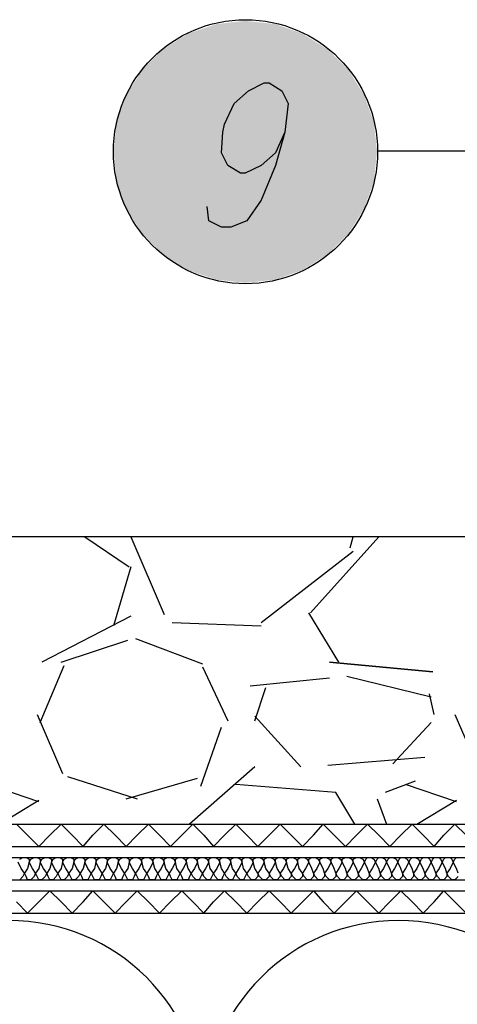
# Model space of a CAD drawing. Units: millimetres. Extents: x 5215 to 6577, y 2402 to 4391.
# Drawn here: x 6011 to 6090, y 3607 to 3787 of the extents above; entities that cross this region are included whole.
import ezdxf

# ---------------------------------------------------------------- set-up
doc = ezdxf.new("R2010")
doc.units = ezdxf.units.MM
doc.layers.add('PDF _Geometria', color=7, linetype='Continuous', true_color=0x006ddd)
doc.layers.add('PDF _Wypełnienia brył', color=7, linetype='Continuous', true_color=0xfafafa)

msp = doc.modelspace()

# ---------------------------------------------------------------- linework, layer by layer
at = {"layer": 'PDF _Geometria', "color": 1, "lineweight": 25}
for points in [[(6058.88, 3766.54), (6057.14, 3762.77), (6054.54, 3760.46), (6051.64, 3759.01), (6050.77, 3759.01), (6048.45, 3760.46), (6047.29, 3762.77), (6047.58, 3766.54), (6047.87, 3767.99), (6049.61, 3771.75), (6052.22, 3774.07), (6055.11, 3775.52), (6055.98, 3775.52), (6058.3, 3774.07), (6059.46, 3771.75), (6058.88, 3766.54), (6057.14, 3760.46), (6054.54, 3754.09), (6051.93, 3750.32), (6049.03, 3749.16), (6047.29, 3749.16), (6044.98, 3750.32), (6044.69, 3752.93)], [(6131, 3693.84), (6098.56, 3763.06), (6075.68, 3763.06)]]:
    msp.add_lwpolyline(points, dxfattribs=at)
at = {"layer": 'PDF _Geometria', "color": 7, "lineweight": 25}
for points in [[(5469.45, 3624.03), (6200.52, 3624.03), (6200.52, 3625.77), (6210.65, 3625.77), (6210.65, 3692.68)], [(5469.45, 3628.09), (6196.46, 3628.09), (6196.46, 3629.83), (6206.6, 3629.83), (6206.6, 3692.68)], [(5469.45, 3630.12), (6194.43, 3630.12), (6194.43, 3631.85), (6204.57, 3631.85), (6204.57, 3692.68)], [(5469.45, 3634.17), (6190.67, 3634.17), (6190.67, 3635.91), (6200.52, 3635.91), (6200.52, 3692.68)], [(5469.45, 3636.2), (6188.64, 3636.2), (6188.64, 3637.94), (6198.49, 3637.94), (6198.49, 3692.68)], [(5469.45, 3640.25), (6184.59, 3640.25), (6184.59, 3641.7), (6194.43, 3641.7), (6194.43, 3692.68), (5469.45, 3692.68)], [(6022.38, 3692.68), (6030.49, 3687.18)], [(6030.78, 3692.68), (6036.87, 3678.49)], [(6063.51, 3678.78), (6075.97, 3692.68)], [(6070.76, 3690.65), (6071.33, 3692.68)], [(6054.54, 3677.04), (6071.33, 3690.07)], [(6030.78, 3687.18), (6027.6, 3676.46)], [(6030.78, 3678.2), (6014.56, 3669.8)], [(6068.73, 3669.8), (6063.22, 3678.78)], [(6038.32, 3677.04), (6054.54, 3676.46)], [(6031.65, 3674.14), (6043.82, 3669.51)], [(6018.04, 3669.8), (6030.21, 3673.85)], [(6014.27, 3658.79), (6018.62, 3669.22)], [(6043.82, 3668.93), (6048.45, 3659.08)], [(6066.99, 3666.9), (6052.51, 3665.45)], [(6085.53, 3663.43), (6070.18, 3667.19)], [(6053.38, 3659.08), (6055.4, 3665.16)], [(6086.11, 3660.24), (6085.24, 3664.01)], [(6013.7, 3660.24), (6018.33, 3649.52)], [(6061.78, 3650.68), (6053.38, 3659.95)], [(6089.87, 3660.24), (6094.51, 3649.52)], [(6043.53, 3647.21), (6047.29, 3657.92)], [(6085.53, 3658.79), (6078.58, 3651.26)], [(6053.38, 3650.68), (6041.5, 3640.25)], [(6084.37, 3652.42), (6066.7, 3650.97)], [(6019.2, 3648.94), (6031.94, 3644.89)], [(6013.98, 3644.31), (6004.72, 3647.5)], [(6029.92, 3644.89), (6042.95, 3648.65)], [(6071.62, 3640.25), (6068.15, 3646.05), (6049.9, 3647.5)], [(6082.63, 3648.07), (6077.13, 3646.05)], [(6090.16, 3644.31), (6080.89, 3647.5)], [(6006.74, 3640.25), (6013.98, 3644.6)], [(6075.68, 3644.89), (6077.42, 3640.25)], [(6082.92, 3640.25), (6090.16, 3644.6)]]:
    msp.add_lwpolyline(points, dxfattribs=at)
msp.add_lwpolyline([(6066.99, 3669.8), (6085.82, 3668.06)], close=True, dxfattribs=at)
at = {"layer": 'PDF _Geometria', "color": 6, "lineweight": 25}
for points in [[(6009.93, 3640.25), (6011.96, 3638.23), (6013.98, 3636.2), (6016.01, 3638.23), (6018.04, 3640.25), (6020.07, 3638.23), (6022.1, 3636.2), (6023.83, 3638.23), (6025.86, 3640.25), (6027.89, 3638.23), (6029.92, 3636.2), (6031.94, 3638.23), (6033.97, 3640.25), (6036, 3638.23), (6038.03, 3636.2), (6040.05, 3638.23), (6042.08, 3640.25), (6044.11, 3638.23), (6045.85, 3636.2), (6047.87, 3638.23), (6049.9, 3640.25), (6051.93, 3638.23), (6053.96, 3636.2), (6055.98, 3638.23), (6058.01, 3640.25), (6060.04, 3638.23), (6062.07, 3636.2), (6064.09, 3638.23), (6065.83, 3640.25), (6067.86, 3638.23), (6069.89, 3636.2), (6071.91, 3638.23), (6073.94, 3640.25), (6075.97, 3638.23), (6078, 3636.2), (6080.02, 3638.23), (6082.05, 3640.25), (6084.08, 3638.23), (6086.11, 3636.2), (6087.84, 3638.23), (6089.87, 3640.25), (6091.9, 3638.23)], [(6009.93, 3626.06), (6011.96, 3624.03), (6013.98, 3626.06), (6016.01, 3628.09), (6018.04, 3626.06), (6020.07, 3624.03), (6022.1, 3626.06), (6023.83, 3628.09), (6025.86, 3626.06), (6027.89, 3624.03), (6029.92, 3626.06), (6031.94, 3628.09), (6033.97, 3626.06), (6036, 3624.03), (6038.03, 3626.06), (6040.05, 3628.09), (6042.08, 3626.06), (6044.11, 3624.03), (6045.85, 3626.06), (6047.87, 3628.09), (6049.9, 3626.06), (6051.93, 3624.03), (6053.96, 3626.06), (6055.98, 3628.09), (6058.01, 3626.06), (6060.04, 3624.03), (6062.07, 3626.06), (6064.09, 3628.09), (6065.83, 3626.06), (6067.86, 3624.03), (6069.89, 3626.06), (6071.91, 3628.09), (6073.94, 3626.06), (6075.97, 3624.03), (6078, 3626.06), (6080.02, 3628.09), (6082.05, 3626.06), (6084.08, 3624.03), (6086.11, 3626.06), (6087.84, 3628.09), (6089.87, 3626.06), (6091.9, 3624.03)]]:
    msp.add_lwpolyline(points, dxfattribs=at)
at = {"layer": 'PDF _Geometria', "lineweight": 25}
for points in [[(6090.45, 3630.7), (6089.87, 3630.12), (6089.29, 3630.12), (6088.71, 3630.7), (6088.42, 3631.28), (6088.13, 3632.14), (6087.56, 3633.3), (6087.84, 3633.88), (6088.13, 3634.17), (6089, 3634.17), (6089.29, 3633.88), (6089.58, 3633.3), (6089, 3632.14), (6088.42, 3631.28), (6088.42, 3630.7), (6087.84, 3630.12), (6087.27, 3630.12), (6086.69, 3630.7), (6086.4, 3631.28), (6086.11, 3632.14), (6085.53, 3633.3), (6085.82, 3633.88), (6086.11, 3634.17), (6086.98, 3634.17), (6087.27, 3633.88), (6087.56, 3633.3), (6086.98, 3632.14), (6086.4, 3631.28), (6086.4, 3630.7), (6085.82, 3630.12), (6085.24, 3630.12), (6084.66, 3630.7), (6084.37, 3631.28), (6084.08, 3632.14), (6083.5, 3633.3), (6083.79, 3633.88), (6084.08, 3634.17), (6084.95, 3634.17), (6085.24, 3633.88), (6085.53, 3633.3), (6084.95, 3632.14), (6084.37, 3631.28), (6084.37, 3630.7), (6083.79, 3630.12), (6083.21, 3630.12), (6082.63, 3630.7), (6082.34, 3631.28), (6082.05, 3632.14), (6081.47, 3633.3), (6081.76, 3633.88), (6082.05, 3634.17), (6082.63, 3634.17), (6083.21, 3633.88), (6083.5, 3633.3), (6082.92, 3632.14), (6082.34, 3631.28), (6082.34, 3630.7), (6081.76, 3630.12), (6081.18, 3630.12), (6080.6, 3630.7), (6080.31, 3631.28), (6080.02, 3632.14), (6079.44, 3633.3), (6079.73, 3633.88), (6080.02, 3634.17), (6080.6, 3634.17), (6081.18, 3633.88), (6081.47, 3633.3), (6080.89, 3632.14), (6080.31, 3631.28), (6080.31, 3630.7), (6079.73, 3630.12), (6079.16, 3630.12), (6078.58, 3630.7), (6078.29, 3631.28), (6078, 3632.14), (6077.42, 3633.3), (6077.71, 3633.88), (6078, 3634.17), (6078.58, 3634.17), (6079.16, 3633.88), (6079.44, 3633.3), (6078.87, 3632.14), (6078.29, 3631.28), (6078.29, 3630.7), (6077.71, 3630.12), (6077.13, 3630.12), (6076.55, 3630.7), (6076.26, 3631.28), (6075.97, 3632.14), (6075.39, 3633.3), (6075.68, 3633.88), (6075.97, 3634.17), (6076.55, 3634.17), (6077.13, 3633.88), (6077.42, 3633.3), (6076.84, 3632.14), (6076.26, 3631.28), (6076.26, 3630.7), (6075.68, 3630.12), (6075.1, 3630.12), (6074.52, 3630.7), (6074.23, 3631.28), (6073.94, 3632.14), (6073.36, 3633.3), (6073.65, 3633.88), (6073.94, 3634.17), (6074.52, 3634.17), (6075.1, 3633.88), (6075.39, 3633.3), (6074.81, 3632.14), (6074.23, 3631.28), (6074.23, 3630.7), (6073.65, 3630.12), (6073.07, 3630.12), (6072.49, 3630.7), (6072.2, 3631.28), (6071.91, 3632.14), (6071.33, 3633.3), (6071.33, 3633.88), (6071.91, 3634.17), (6072.49, 3634.17), (6073.07, 3633.88), (6073.36, 3633.3), (6072.78, 3632.14), (6072.2, 3631.28), (6072.2, 3630.7), (6071.62, 3630.12), (6071.05, 3630.12), (6070.47, 3630.7), (6070.18, 3631.28), (6069.89, 3632.14), (6069.31, 3633.3), (6069.31, 3633.88), (6069.89, 3634.17), (6070.47, 3634.17), (6071.05, 3633.88), (6071.33, 3633.3), (6070.76, 3632.14), (6070.18, 3631.28), (6070.18, 3630.7), (6069.6, 3630.12), (6069.02, 3630.12), (6068.44, 3630.7), (6068.15, 3631.28), (6067.86, 3632.14), (6067.28, 3633.3), (6067.28, 3633.88), (6067.86, 3634.17), (6068.44, 3634.17), (6069.02, 3633.88), (6069.31, 3633.3), (6068.73, 3632.14), (6068.15, 3631.28), (6068.15, 3630.7), (6067.57, 3630.12), (6066.99, 3630.12), (6066.41, 3630.7), (6066.12, 3631.28), (6065.83, 3632.14), (6065.25, 3633.3), (6065.25, 3633.88), (6065.83, 3634.17), (6066.41, 3634.17), (6066.99, 3633.88), (6067.28, 3633.3), (6066.7, 3632.14), (6066.12, 3631.28), (6066.12, 3630.7), (6065.54, 3630.12), (6064.96, 3630.12), (6064.38, 3630.7), (6064.09, 3631.28), (6063.8, 3632.14), (6063.22, 3633.3), (6063.22, 3633.88), (6063.8, 3634.17), (6064.38, 3634.17), (6064.96, 3633.88), (6065.25, 3633.3), (6064.67, 3632.14), (6064.09, 3631.28), (6064.09, 3630.7), (6063.51, 3630.12), (6062.94, 3630.12), (6062.36, 3630.7), (6062.07, 3631.28), (6061.49, 3632.14), (6061.2, 3633.3), (6061.2, 3633.88), (6061.78, 3634.17), (6062.36, 3634.17), (6062.94, 3633.88), (6063.22, 3633.3), (6062.65, 3632.14), (6062.07, 3631.28), (6062.07, 3630.7), (6061.49, 3630.12), (6060.91, 3630.12), (6060.33, 3630.7), (6060.04, 3631.28), (6059.46, 3632.14), (6059.17, 3633.3), (6059.17, 3633.88), (6059.75, 3634.17), (6060.33, 3634.17), (6060.91, 3633.88), (6061.2, 3633.3), (6060.62, 3632.14), (6060.04, 3631.28), (6060.04, 3630.7), (6059.46, 3630.12), (6058.88, 3630.12), (6058.3, 3630.7), (6058.01, 3631.28), (6057.43, 3632.14), (6057.14, 3633.3), (6057.14, 3633.88), (6057.72, 3634.17), (6058.3, 3634.17), (6058.88, 3633.88), (6059.17, 3633.3), (6058.59, 3632.14), (6058.01, 3631.28), (6058.01, 3630.7), (6057.43, 3630.12), (6056.85, 3630.12), (6056.27, 3630.7), (6055.98, 3631.28), (6055.4, 3632.14), (6055.11, 3633.3), (6055.11, 3633.88), (6055.69, 3634.17), (6056.27, 3634.17), (6056.85, 3633.88), (6057.14, 3633.3), (6056.56, 3632.14), (6055.98, 3631.28), (6055.98, 3630.7), (6055.4, 3630.12), (6054.83, 3630.12), (6054.25, 3630.7), (6053.96, 3631.28), (6053.38, 3632.14), (6053.09, 3633.3), (6053.09, 3633.88), (6053.67, 3634.17), (6054.25, 3634.17), (6054.83, 3633.88), (6055.11, 3633.3), (6054.54, 3632.14), (6053.96, 3631.28), (6053.96, 3630.7), (6053.38, 3630.12), (6052.8, 3630.12), (6052.22, 3630.7), (6051.93, 3631.28), (6051.35, 3632.14), (6051.06, 3633.3), (6051.06, 3633.88), (6051.64, 3634.17), (6052.22, 3634.17), (6052.8, 3633.88), (6053.09, 3633.3), (6052.51, 3632.14), (6051.93, 3631.28), (6051.64, 3630.7), (6051.35, 3630.12), (6050.77, 3630.12), (6050.19, 3630.7), (6049.9, 3631.28), (6049.32, 3632.14), (6049.03, 3633.3), (6049.03, 3633.88), (6049.61, 3634.17), (6050.19, 3634.17), (6050.77, 3633.88), (6051.06, 3633.3), (6050.48, 3632.14), (6049.9, 3631.28), (6049.61, 3630.7), (6049.32, 3630.12), (6048.74, 3630.12), (6048.16, 3630.7), (6047.87, 3631.28), (6047.29, 3632.14), (6047, 3633.3), (6047, 3633.88), (6047.58, 3634.17), (6048.16, 3634.17), (6048.74, 3633.88), (6049.03, 3633.3), (6048.45, 3632.14), (6047.87, 3631.28), (6047.58, 3630.7), (6047.29, 3630.12), (6046.71, 3630.12), (6046.14, 3630.7), (6045.85, 3631.28), (6045.27, 3632.14), (6044.98, 3633.3), (6044.98, 3633.88), (6045.56, 3634.17), (6046.14, 3634.17), (6046.71, 3633.88), (6047, 3633.3), (6046.43, 3632.14), (6045.85, 3631.28), (6045.56, 3630.7), (6045.27, 3630.12), (6044.69, 3630.12), (6044.11, 3630.7), (6043.82, 3631.28), (6043.24, 3632.14), (6042.95, 3633.3), (6042.95, 3633.88), (6043.53, 3634.17), (6044.11, 3634.17), (6044.69, 3633.88), (6044.98, 3633.3), (6044.4, 3632.14), (6043.82, 3631.28), (6043.53, 3630.7), (6043.24, 3630.12), (6042.66, 3630.12), (6042.08, 3630.7), (6041.79, 3631.28), (6041.21, 3632.14), (6040.92, 3633.3), (6040.92, 3633.88), (6041.5, 3634.17), (6042.08, 3634.17), (6042.66, 3633.88), (6042.95, 3633.3), (6042.37, 3632.14), (6041.79, 3631.28), (6041.5, 3630.7), (6041.21, 3630.12), (6040.34, 3630.12), (6040.05, 3630.7), (6039.76, 3631.28), (6039.18, 3632.14), (6038.89, 3633.3), (6038.89, 3633.88), (6039.47, 3634.17), (6040.05, 3634.17), (6040.63, 3633.88), (6040.92, 3633.3), (6040.34, 3632.14), (6039.76, 3631.28), (6039.47, 3630.7), (6039.18, 3630.12), (6038.32, 3630.12), (6038.03, 3630.7), (6037.74, 3631.28), (6037.16, 3632.14), (6036.87, 3633.3), (6036.87, 3633.88), (6037.45, 3634.17), (6038.03, 3634.17), (6038.6, 3633.88), (6038.89, 3633.3), (6038.32, 3632.14), (6037.74, 3631.28), (6037.45, 3630.7), (6037.16, 3630.12), (6036.29, 3630.12), (6036, 3630.7), (6035.71, 3631.28), (6035.13, 3632.14), (6034.84, 3633.3), (6034.84, 3633.88), (6035.42, 3634.17), (6036, 3634.17), (6036.58, 3633.88), (6036.87, 3633.3), (6036.29, 3632.14), (6035.71, 3631.28), (6035.42, 3630.7), (6035.13, 3630.12), (6034.26, 3630.12), (6033.97, 3630.7), (6033.68, 3631.28), (6033.1, 3632.14), (6032.81, 3633.3), (6032.81, 3633.88), (6033.39, 3634.17), (6033.97, 3634.17), (6034.55, 3633.88), (6034.84, 3633.3), (6034.26, 3632.14), (6033.68, 3631.28), (6033.39, 3630.7), (6033.1, 3630.12), (6032.23, 3630.12), (6031.94, 3630.7), (6031.65, 3631.28), (6031.07, 3632.14), (6030.49, 3633.3), (6030.78, 3633.88), (6031.36, 3634.17), (6031.94, 3634.17), (6032.52, 3633.88), (6032.81, 3633.3), (6032.23, 3632.14), (6031.65, 3631.28), (6031.36, 3630.7), (6031.07, 3630.12), (6030.21, 3630.12), (6029.92, 3630.7), (6029.63, 3631.28), (6029.05, 3632.14), (6028.47, 3633.3), (6028.76, 3633.88), (6029.34, 3634.17), (6029.92, 3634.17), (6030.49, 3633.88), (6030.49, 3633.3), (6030.21, 3632.14), (6029.63, 3631.28), (6029.34, 3630.7), (6029.05, 3630.12), (6028.18, 3630.12), (6027.89, 3630.7), (6027.6, 3631.28), (6027.02, 3632.14), (6026.44, 3633.3), (6026.73, 3633.88), (6027.31, 3634.17), (6027.89, 3634.17), (6028.47, 3633.88), (6028.47, 3633.3), (6028.18, 3632.14), (6027.6, 3631.28), (6027.31, 3630.7), (6027.02, 3630.12), (6026.15, 3630.12), (6025.86, 3630.7), (6025.57, 3631.28), (6024.99, 3632.14), (6024.41, 3633.3), (6024.7, 3633.88), (6025.28, 3634.17), (6025.86, 3634.17), (6026.44, 3633.88), (6026.44, 3633.3), (6026.15, 3632.14), (6025.57, 3631.28), (6025.28, 3630.7), (6024.99, 3630.12), (6024.12, 3630.12), (6023.83, 3630.7), (6023.54, 3631.28), (6022.96, 3632.14), (6022.38, 3633.3), (6022.67, 3633.88), (6023.25, 3634.17), (6023.83, 3634.17), (6024.41, 3633.88), (6024.41, 3633.3), (6024.12, 3632.14), (6023.54, 3631.28), (6023.25, 3630.7), (6022.96, 3630.12), (6022.1, 3630.12), (6021.81, 3630.7), (6021.52, 3631.28), (6020.94, 3632.14), (6020.36, 3633.3), (6020.65, 3633.88), (6021.23, 3634.17), (6021.81, 3634.17), (6022.38, 3633.88), (6022.38, 3633.3), (6022.1, 3632.14), (6021.52, 3631.28), (6021.23, 3630.7), (6020.65, 3630.12), (6020.07, 3630.12), (6019.78, 3630.7), (6019.49, 3631.28), (6018.91, 3632.14), (6018.33, 3633.3), (6018.62, 3633.88), (6019.2, 3634.17), (6019.78, 3634.17), (6020.36, 3633.88), (6020.36, 3633.3), (6020.07, 3632.14), (6019.49, 3631.28), (6019.2, 3630.7), (6018.62, 3630.12), (6018.04, 3630.12), (6017.75, 3630.7), (6017.46, 3631.28), (6016.88, 3632.14), (6016.3, 3633.3), (6016.59, 3633.88), (6017.17, 3634.17), (6017.75, 3634.17), (6018.33, 3633.88), (6018.33, 3633.3), (6018.04, 3632.14), (6017.46, 3631.28), (6017.17, 3630.7), (6016.59, 3630.12), (6016.01, 3630.12), (6015.72, 3630.7), (6015.43, 3631.28), (6014.85, 3632.14), (6014.27, 3633.3), (6014.56, 3633.88), (6015.14, 3634.17), (6015.72, 3634.17), (6016.3, 3633.88), (6016.3, 3633.3), (6016.01, 3632.14), (6015.43, 3631.28), (6015.14, 3630.7), (6014.56, 3630.12), (6013.98, 3630.12), (6013.7, 3630.7), (6013.41, 3631.28), (6012.83, 3632.14), (6012.25, 3633.3), (6012.54, 3633.88), (6013.12, 3634.17), (6013.7, 3634.17), (6014.27, 3633.88), (6014.27, 3633.3), (6013.98, 3632.14), (6013.41, 3631.28), (6013.12, 3630.7), (6012.54, 3630.12), (6011.96, 3630.12), (6011.67, 3630.7), (6011.38, 3631.28), (6010.8, 3632.14), (6010.22, 3633.3)], [(6010.51, 3633.88), (6011.09, 3634.17), (6011.67, 3634.17), (6012.25, 3633.88), (6012.25, 3633.3), (6011.96, 3632.14), (6011.38, 3631.28), (6011.09, 3630.7), (6010.51, 3630.12)], [(6090.45, 3631.28), (6090.16, 3632.14), (6089.58, 3633.3), (6089.87, 3633.88), (6090.16, 3634.17), (6091.03, 3634.17)]]:
    msp.add_lwpolyline(points, dxfattribs=at)
at = {"layer": 'PDF _Geometria', "color": 7, "lineweight": 25}
msp.add_lwpolyline([(6008.48, 3516), (6026.15, 3551.62), (6044.11, 3587.25), (6061.78, 3551.62), (6079.73, 3516), (6097.4, 3551.62), (6115.07, 3587.25), (6133.03, 3551.62), (6150.7, 3516), (6168.66, 3551.62), (6186.32, 3587.25, 0.994506), (6115.07, 3587.25, 0.998012), (6044.11, 3587.25, 0.994506), (5972.86, 3587.25, 0.998012)], format="xyb", dxfattribs=at)
at = {"layer": 'PDF _Geometria', "color": 1, "lineweight": 25}
msp.add_circle((6051.69, 3762.95), 24.09, dxfattribs=at)
at = {"layer": 'PDF _Wypełnienia brył', "lineweight": 25, "transparency": 33554559}
for points in [[(6062.07, 3784.5), (6041.21, 3784.5), (6046.43, 3786.24)], [(6057.14, 3786.24), (6046.43, 3786.24), (6051.64, 3786.82)], [(6062.07, 3784.5), (6057.14, 3786.24), (6046.43, 3786.24)], [(6066.7, 3781.6), (6036.58, 3781.6), (6041.21, 3784.5)], [(6066.7, 3781.6), (6062.07, 3784.5), (6041.21, 3784.5)], [(6070.47, 3777.84), (6032.81, 3777.84), (6036.58, 3781.6)], [(6070.47, 3777.84), (6066.7, 3781.6), (6036.58, 3781.6)], [(6073.36, 3773.2), (6029.92, 3773.2), (6032.81, 3777.84)], [(6073.36, 3773.2), (6070.47, 3777.84), (6032.81, 3777.84)], [(6075.1, 3768.28), (6028.18, 3768.28), (6029.92, 3773.2)], [(6075.1, 3768.28), (6073.36, 3773.2), (6029.92, 3773.2)], [(6075.68, 3763.06), (6027.6, 3763.06), (6028.18, 3768.28)], [(6075.68, 3763.06), (6075.1, 3768.28), (6028.18, 3768.28)], [(6075.1, 3757.56), (6075.68, 3763.06), (6027.6, 3763.06)], [(6075.1, 3757.56), (6028.18, 3757.56), (6027.6, 3763.06)], [(6073.36, 3752.64), (6075.1, 3757.56), (6028.18, 3757.56)], [(6073.36, 3752.64), (6029.92, 3752.64), (6028.18, 3757.56)], [(6070.47, 3748), (6073.36, 3752.64), (6029.92, 3752.64)], [(6070.47, 3748), (6032.81, 3748), (6029.92, 3752.64)], [(6066.7, 3744.24), (6070.47, 3748), (6032.81, 3748)], [(6066.7, 3744.24), (6036.58, 3744.24), (6032.81, 3748)], [(6062.07, 3741.34), (6066.7, 3744.24), (6036.58, 3744.24)], [(6062.07, 3741.34), (6041.21, 3741.34), (6036.58, 3744.24)], [(6057.14, 3739.6), (6062.07, 3741.34), (6041.21, 3741.34)], [(6057.14, 3739.6), (6046.43, 3739.6), (6041.21, 3741.34)], [(6051.64, 3739.02), (6057.14, 3739.6), (6046.43, 3739.6)]]:
    msp.add_solid(points, dxfattribs=at)

doc.saveas('drawing.dxf')
